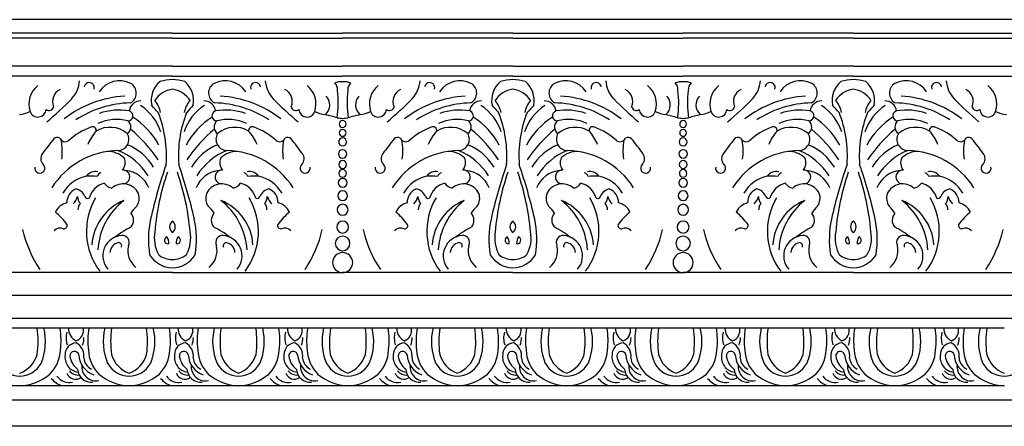
# Model space of a CAD drawing. Units: inches. Extents: x 1 to 108, y 21 to 39.
# Drawn here: x 89 to 100, y 34 to 39 of the extents above; entities that cross this region are included whole.
import ezdxf

# ---------------------------------------------------------------- set-up
doc = ezdxf.new("R2010")
doc.units = ezdxf.units.IN
doc.header["$MEASUREMENT"] = 0

msp = doc.modelspace()

# ---------------------------------------------------------------- linework, layer by layer
for p, q in [((107.647, 38.614), (71.94, 38.614)), ((90.782, 38.465), (88.898, 38.465)), ((90.782, 38.411), (88.898, 38.411)), ((90.782, 38.465), (92.666, 38.465)), ((90.782, 38.411), (92.666, 38.411)), ((94.55, 38.465), (92.666, 38.465)), ((94.55, 38.411), (92.666, 38.411)), ((94.55, 38.465), (96.435, 38.465)), ((94.55, 38.411), (96.435, 38.411)), ((98.319, 38.465), (96.435, 38.465)), ((98.319, 38.411), (96.435, 38.411)), ((98.319, 38.465), (100.203, 38.465)), ((98.319, 38.411), (100.203, 38.411)), ((90.782, 38.098), (88.898, 38.098)), ((90.782, 38.098), (92.666, 38.098)), ((94.55, 38.098), (92.666, 38.098)), ((94.55, 38.098), (96.435, 38.098)), ((98.319, 38.098), (96.435, 38.098)), ((98.319, 38.098), (100.203, 38.098)), ((90.782, 37.987), (88.898, 37.987)), ((90.782, 37.987), (92.666, 37.987)), ((94.55, 37.987), (92.666, 37.987)), ((94.55, 37.987), (96.435, 37.987)), ((98.319, 37.987), (96.435, 37.987)), ((98.319, 37.987), (100.203, 37.987)), ((90.782, 35.814), (88.898, 35.814)), ((90.782, 35.814), (92.666, 35.814)), ((94.55, 35.814), (92.666, 35.814)), ((94.55, 35.814), (96.435, 35.814)), ((98.319, 35.814), (96.435, 35.814)), ((98.319, 35.814), (100.203, 35.814)), ((102.412, 35.56), (87.88, 35.56)), ((102.412, 35.307), (87.88, 35.307)), ((89.091, 35.201), (87.88, 35.201)), ((90.302, 35.201), (89.091, 35.201)), ((91.513, 35.201), (90.302, 35.201)), ((92.724, 35.201), (91.513, 35.201)), ((93.935, 35.201), (92.724, 35.201)), ((95.146, 35.201), (93.935, 35.201)), ((96.357, 35.201), (95.146, 35.201)), ((97.568, 35.201), (96.357, 35.201)), ((98.779, 35.201), (97.568, 35.201)), ((99.99, 35.201), (98.779, 35.201)), ((89.091, 34.563), (87.88, 34.563)), ((90.302, 34.563), (89.091, 34.563)), ((91.513, 34.563), (90.302, 34.563)), ((92.724, 34.563), (91.513, 34.563)), ((93.935, 34.563), (92.724, 34.563)), ((95.146, 34.563), (93.935, 34.563)), ((96.357, 34.563), (95.146, 34.563)), ((97.568, 34.563), (96.357, 34.563)), ((98.779, 34.563), (97.568, 34.563)), ((99.99, 34.563), (98.779, 34.563)), ((102.412, 34.403), (87.88, 34.403)), ((102.412, 34.114), (87.88, 34.114))]:
    msp.add_line(p, q)
for centre, radius, start, end in [((89.423, 37.964), 0.332, 317.1254, 355.5897), ((90.197, 37.668), 0.27, 62.7033, 146.955), ((90.817, 37.721), 0.27, 129.7289, 191.407), ((90.813, 37.308), 0.644, 92.7585, 105.212), ((90.751, 37.308), 0.644, 74.788, 87.2415), ((90.747, 37.721), 0.27, 348.593, 50.2711), ((91.367, 37.668), 0.27, 33.045, 117.2967), ((92.141, 37.964), 0.332, 184.4103, 222.8746), ((93.192, 37.964), 0.332, 317.1254, 355.5897), ((93.966, 37.668), 0.27, 62.7033, 146.955), ((94.585, 37.721), 0.27, 129.7289, 191.407), ((94.581, 37.308), 0.644, 92.7585, 105.212), ((94.519, 37.308), 0.644, 74.788, 87.2415), ((94.516, 37.721), 0.27, 348.593, 50.2711), ((95.135, 37.668), 0.27, 33.045, 117.2967), ((95.909, 37.964), 0.332, 184.4103, 222.8746), ((96.96, 37.964), 0.332, 317.1254, 355.5897), ((97.734, 37.668), 0.27, 62.7033, 146.955), ((98.354, 37.721), 0.27, 129.7289, 191.407), ((98.35, 37.308), 0.644, 92.7585, 105.212), ((98.288, 37.308), 0.644, 74.788, 87.2415), ((98.284, 37.721), 0.27, 348.593, 50.2711), ((98.903, 37.668), 0.27, 33.045, 117.2967), ((99.678, 37.964), 0.332, 184.4103, 222.8746), ((89.455, 37.68), 0.261, 128.3502, 198.4719), ((89.604, 37.709), 0.149, 116.049, 203.3627), ((89.861, 37.862), 0.0559, 343.6186, 171.8666), ((90.258, 37.802), 0.124, 298.5596, 59.32), ((90.828, 37.559), 0.29, 99.064, 146.3558), ((90.736, 37.559), 0.29, 33.6442, 80.936), ((91.306, 37.802), 0.124, 120.68, 241.4404), ((91.703, 37.862), 0.0559, 8.1334, 196.3814), ((91.96, 37.709), 0.149, 336.6373, 63.951), ((92.11, 37.68), 0.261, 341.5281, 51.6498), ((92.659, 37.67), 0.257, 88.379, 108.3012), ((92.509, 37.842), 0.1, 354.2297, 46.0299), ((91.553, 37.69), 1.064, 351.2138, 7.6402), ((92.674, 37.67), 0.257, 71.6988, 91.621), ((93.779, 37.69), 1.064, 172.3598, 188.7862), ((92.824, 37.842), 0.1, 133.9701, 185.7703), ((93.223, 37.68), 0.261, 128.3502, 198.4719), ((93.372, 37.709), 0.149, 116.049, 203.3627), ((93.629, 37.862), 0.0559, 343.6186, 171.8666), ((94.026, 37.802), 0.124, 298.5596, 59.32), ((94.596, 37.559), 0.29, 99.064, 146.3558), ((94.505, 37.559), 0.29, 33.6442, 80.936), ((95.074, 37.802), 0.124, 120.68, 241.4404), ((95.472, 37.862), 0.0559, 8.1334, 196.3814), ((95.728, 37.709), 0.149, 336.6373, 63.951), ((95.878, 37.68), 0.261, 341.5281, 51.6498), ((96.427, 37.67), 0.257, 88.379, 108.3012), ((96.277, 37.842), 0.1, 354.2297, 46.0299), ((95.322, 37.69), 1.064, 351.2138, 7.6402), ((96.442, 37.67), 0.257, 71.6988, 91.621), ((97.547, 37.69), 1.064, 172.3598, 188.7862), ((96.592, 37.842), 0.1, 133.9701, 185.7703), ((96.991, 37.68), 0.261, 128.3502, 198.4719), ((97.141, 37.709), 0.149, 116.049, 203.3627), ((97.398, 37.862), 0.0559, 343.6186, 171.8666), ((97.795, 37.802), 0.124, 298.5596, 59.32), ((98.364, 37.559), 0.29, 99.064, 146.3558), ((98.273, 37.559), 0.29, 33.6442, 80.936), ((98.843, 37.802), 0.124, 120.68, 241.4404), ((99.24, 37.862), 0.0559, 8.1334, 196.3814), ((99.497, 37.709), 0.149, 336.6373, 63.951), ((99.646, 37.68), 0.261, 341.5281, 51.6498), ((87.049, 40.296), 3.66, 309.7922, 315.6632), ((90.327, 36.556), 1.214, 93.4341, 127.8437), ((90.431, 37.587), 0.128, 88.7544, 172.5272), ((90.386, 37.54), 0.269, 9.5692, 41.7025), ((91.178, 37.54), 0.269, 138.2975, 170.4308), ((91.133, 37.587), 0.128, 7.4728, 91.2456), ((91.237, 36.556), 1.214, 52.1563, 86.5659), ((94.516, 40.296), 3.66, 224.3368, 230.2078), ((92.377, 37.671), 0.146, 312.5959, 42.0231), ((92.955, 37.671), 0.146, 137.9769, 227.4041), ((90.817, 40.296), 3.66, 309.7922, 315.6632), ((94.096, 36.556), 1.214, 93.4341, 127.8437), ((94.199, 37.587), 0.128, 88.7544, 172.5272), ((94.154, 37.54), 0.269, 9.5692, 41.7025), ((94.947, 37.54), 0.269, 138.2975, 170.4308), ((94.901, 37.587), 0.128, 7.4728, 91.2456), ((95.005, 36.556), 1.214, 52.1563, 86.5659), ((98.284, 40.296), 3.66, 224.3368, 230.2078), ((96.146, 37.671), 0.146, 312.5959, 42.0231), ((96.723, 37.671), 0.146, 137.9769, 227.4041), ((94.585, 40.296), 3.66, 309.7922, 315.6632), ((97.864, 36.556), 1.214, 93.4341, 127.8437), ((97.968, 37.587), 0.128, 88.7544, 172.5272), ((97.923, 37.54), 0.269, 9.5692, 41.7025), ((98.715, 37.54), 0.269, 138.2975, 170.4308), ((98.67, 37.587), 0.128, 7.4728, 91.2456), ((98.774, 36.556), 1.214, 52.1563, 86.5659), ((102.052, 40.296), 3.66, 224.3368, 230.2078), ((89.293, 37.627), 0.0908, 199.2995, 355.6125), ((89.417, 37.66), 0.0517, 229.8613, 348.6966), ((90.352, 36.515), 1.179, 91.7129, 122.767), ((90.194, 36.929), 0.684, 80.7234, 108.92), ((90.289, 37.55), 0.0559, 270.4754, 74.326), ((90.136, 37.208), 0.542, 17.4819, 57.323), ((86.708, 34.111), 5.236, 41.5884, 42.7749), ((91.428, 37.208), 0.542, 122.677, 162.5181), ((94.856, 34.111), 5.236, 137.2251, 138.4116), ((91.275, 37.55), 0.0559, 105.674, 269.5246), ((91.212, 36.515), 1.179, 57.233, 88.2871), ((91.37, 36.929), 0.684, 71.08, 99.2766), ((92.147, 37.66), 0.0517, 191.3034, 310.1387), ((92.271, 37.627), 0.0908, 184.3875, 340.7005), ((93.061, 37.627), 0.0908, 199.2995, 355.6125), ((93.185, 37.66), 0.0517, 229.8613, 348.6966), ((94.121, 36.515), 1.179, 91.7129, 122.767), ((93.963, 36.929), 0.684, 80.7234, 108.92), ((94.058, 37.55), 0.0559, 270.4754, 74.326), ((93.904, 37.208), 0.542, 17.4819, 57.323), ((90.477, 34.111), 5.236, 41.5884, 42.7749), ((95.197, 37.208), 0.542, 122.677, 162.5181), ((98.624, 34.111), 5.236, 137.2251, 138.4116), ((95.043, 37.55), 0.0559, 105.674, 269.5246), ((94.98, 36.515), 1.179, 57.233, 88.2871), ((95.138, 36.929), 0.684, 71.08, 99.2766), ((95.916, 37.66), 0.0517, 191.3034, 310.1387), ((96.04, 37.627), 0.0908, 184.3875, 340.7005), ((96.83, 37.627), 0.0908, 199.2995, 355.6125), ((96.953, 37.66), 0.0517, 229.8613, 348.6966), ((97.889, 36.515), 1.179, 91.7129, 122.767), ((97.731, 36.929), 0.684, 80.7234, 108.92), ((97.826, 37.55), 0.0559, 270.4754, 74.326), ((97.673, 37.208), 0.542, 17.4819, 57.323), ((94.245, 34.111), 5.236, 41.5884, 42.7749), ((98.965, 37.208), 0.542, 122.677, 162.5181), ((102.393, 34.111), 5.236, 137.2251, 138.4116), ((98.811, 37.55), 0.0559, 105.674, 269.5246), ((98.748, 36.515), 1.179, 57.233, 88.2871), ((98.907, 36.929), 0.684, 71.08, 99.2766), ((99.684, 37.66), 0.0517, 191.3034, 310.1387), ((99.808, 37.627), 0.0908, 184.3875, 340.7005), ((89.066, 37.867), 0.304, 274.1862, 297.6765), ((90.164, 37.023), 0.487, 75.0474, 115.0313), ((90.235, 37.426), 0.0869, 302.9925, 50.8793), ((89.892, 36.83), 0.838, 28.0806, 57.4339), ((89.402, 37.106), 1.314, 355.8316, 21.4821), ((92.162, 37.106), 1.314, 158.5179, 184.1684), ((91.672, 36.83), 0.838, 122.5661, 151.9194), ((91.329, 37.426), 0.0869, 129.1207, 237.0075), ((91.4, 37.023), 0.487, 64.9687, 104.9526), ((92.498, 37.867), 0.304, 242.3235, 265.8138), ((91.845, 35.016), 2.624, 73.1512, 76.0763), ((92.682, 37.925), 0.404, 259.1246, 267.8189), ((92.666, 37.459), 0.0378, 90, 270), ((92.651, 37.925), 0.404, 272.1811, 280.8754), ((92.666, 37.459), 0.0378, 270, 90), ((93.488, 35.016), 2.624, 103.9237, 106.8488), ((92.834, 37.867), 0.304, 274.1862, 297.6765), ((93.933, 37.023), 0.487, 75.0474, 115.0313), ((94.003, 37.426), 0.0869, 302.9925, 50.8793), ((93.661, 36.83), 0.838, 28.0806, 57.4339), ((93.17, 37.106), 1.314, 355.8316, 21.4821), ((95.931, 37.106), 1.314, 158.5179, 184.1684), ((95.44, 36.83), 0.838, 122.5661, 151.9194), ((95.097, 37.426), 0.0869, 129.1207, 237.0075), ((95.168, 37.023), 0.487, 64.9687, 104.9526), ((96.267, 37.867), 0.304, 242.3235, 265.8138), ((95.613, 35.016), 2.624, 73.1512, 76.0763), ((96.45, 37.925), 0.404, 259.1246, 267.8189), ((96.435, 37.459), 0.0378, 90, 270), ((96.419, 37.925), 0.404, 272.1811, 280.8754), ((96.435, 37.459), 0.0378, 270, 90), ((97.256, 35.016), 2.624, 103.9237, 106.8488), ((96.602, 37.867), 0.304, 274.1862, 297.6765), ((97.701, 37.023), 0.487, 75.0474, 115.0313), ((97.772, 37.426), 0.0869, 302.9925, 50.8793), ((97.429, 36.83), 0.838, 28.0806, 57.4339), ((96.939, 37.106), 1.314, 355.8316, 21.4821), ((99.699, 37.106), 1.314, 158.5179, 184.1684), ((99.208, 36.83), 0.838, 122.5661, 151.9194), ((98.866, 37.426), 0.0869, 129.1207, 237.0075), ((98.937, 37.023), 0.487, 64.9687, 104.9526), ((100.035, 37.867), 0.304, 242.3235, 265.8138), ((90.099, 36.788), 0.673, 109.1875, 133.6412), ((89.898, 37.388), 0.0411, 348.6397, 119.3222), ((90.092, 37.127), 0.296, 49.9979, 121.2605), ((89.339, 36.215), 1.539, 33.4309, 50.4616), ((92.226, 36.215), 1.539, 129.5384, 146.5691), ((91.472, 37.127), 0.296, 58.7395, 130.0021), ((91.666, 37.388), 0.0411, 60.6778, 191.3603), ((91.465, 36.788), 0.673, 46.3588, 70.8125), ((92.666, 37.361), 0.0381, 90, 270), ((92.666, 37.361), 0.0381, 270, 90), ((93.868, 36.788), 0.673, 109.1875, 133.6412), ((93.667, 37.388), 0.0411, 348.6397, 119.3222), ((93.861, 37.127), 0.296, 49.9979, 121.2605), ((93.107, 36.215), 1.539, 33.4309, 50.4616), ((95.994, 36.215), 1.539, 129.5384, 146.5691), ((95.24, 37.127), 0.296, 58.7395, 130.0021), ((95.434, 37.388), 0.0411, 60.6778, 191.3603), ((95.233, 36.788), 0.673, 46.3588, 70.8125), ((96.435, 37.361), 0.0381, 90, 270), ((96.435, 37.361), 0.0381, 270, 90), ((97.636, 36.788), 0.673, 109.1875, 133.6412), ((97.435, 37.388), 0.0411, 348.6397, 119.3222), ((97.629, 37.127), 0.296, 49.9979, 121.2605), ((96.875, 36.215), 1.539, 33.4309, 50.4616), ((99.762, 36.215), 1.539, 129.5384, 146.5691), ((99.009, 37.127), 0.296, 58.7395, 130.0021), ((99.202, 37.388), 0.0411, 60.6778, 191.3603), ((99.002, 36.788), 0.673, 46.3588, 70.8125), ((93.455, 34.092), 5.114, 141.2165, 143.4966), ((89.508, 37.247), 0.0628, 64.5626, 129.4091), ((89.596, 37.33), 0.067, 203.3377, 305.3955), ((88.941, 37.161), 0.622, 351.565, 10.9231), ((90.272, 37.064), 0.459, 136.5442, 158.3236), ((90.176, 37.29), 0.124, 271.0714, 30.8652), ((91.388, 37.29), 0.124, 149.1348, 268.9286), ((91.292, 37.064), 0.459, 21.6764, 43.4558), ((91.968, 37.33), 0.067, 234.6045, 336.6623), ((92.623, 37.161), 0.622, 169.0769, 188.435), ((92.056, 37.247), 0.0628, 50.5909, 115.4374), ((88.109, 34.092), 5.114, 36.5034, 38.7835), ((92.666, 37.261), 0.0439, 90, 270), ((92.666, 37.261), 0.0439, 270, 90), ((97.223, 34.092), 5.114, 141.2165, 143.4966), ((93.276, 37.247), 0.0628, 64.5626, 129.4091), ((93.365, 37.33), 0.067, 203.3377, 305.3955), ((92.71, 37.161), 0.622, 351.565, 10.9231), ((94.04, 37.064), 0.459, 136.5442, 158.3236), ((93.945, 37.29), 0.124, 271.0714, 30.8652), ((95.156, 37.29), 0.124, 149.1348, 268.9286), ((95.061, 37.064), 0.459, 21.6764, 43.4558), ((95.736, 37.33), 0.067, 234.6045, 336.6623), ((96.391, 37.161), 0.622, 169.0769, 188.435), ((95.825, 37.247), 0.0628, 50.5909, 115.4374), ((91.878, 34.092), 5.114, 36.5034, 38.7835), ((96.435, 37.261), 0.0439, 90, 270), ((96.435, 37.261), 0.0439, 270, 90), ((100.991, 34.092), 5.114, 141.2165, 143.4966), ((97.044, 37.247), 0.0628, 64.5626, 129.4091), ((97.133, 37.33), 0.067, 203.3377, 305.3955), ((96.478, 37.161), 0.622, 351.565, 10.9231), ((97.809, 37.064), 0.459, 136.5442, 158.3236), ((97.713, 37.29), 0.124, 271.0714, 30.8652), ((98.925, 37.29), 0.124, 149.1348, 268.9286), ((98.829, 37.064), 0.459, 21.6764, 43.4558), ((99.505, 37.33), 0.067, 234.6045, 336.6623), ((100.16, 37.161), 0.622, 169.0769, 188.435), ((99.593, 37.247), 0.0628, 50.5909, 115.4374), ((95.646, 34.092), 5.114, 36.5034, 38.7835), ((90.199, 36.274), 0.892, 91.2874, 147.5065), ((89.91, 36.505), 0.714, 32.3409, 67.9063), ((90.051, 36.667), 0.61, 31.0753, 67.4688), ((91.514, 36.667), 0.61, 112.5312, 148.9247), ((91.654, 36.505), 0.714, 112.0937, 147.6591), ((91.366, 36.274), 0.892, 32.4935, 88.7126), ((92.666, 37.128), 0.047, 90, 270), ((92.666, 37.128), 0.047, 270, 90), ((93.967, 36.274), 0.892, 91.2874, 147.5065), ((93.678, 36.505), 0.714, 32.3409, 67.9063), ((93.819, 36.667), 0.61, 31.0753, 67.4688), ((95.282, 36.667), 0.61, 112.5312, 148.9247), ((95.423, 36.505), 0.714, 112.0937, 147.6591), ((95.134, 36.274), 0.892, 32.4935, 88.7126), ((96.435, 37.128), 0.047, 90, 270), ((96.435, 37.128), 0.047, 270, 90), ((97.735, 36.274), 0.892, 91.2874, 147.5065), ((97.447, 36.505), 0.714, 32.3409, 67.9063), ((97.587, 36.667), 0.61, 31.0753, 67.4688), ((99.05, 36.667), 0.61, 112.5312, 148.9247), ((99.191, 36.505), 0.714, 112.0937, 147.6591), ((98.902, 36.274), 0.892, 32.4935, 88.7126), ((89.417, 37.077), 0.093, 142.2675, 223.1512), ((90.063, 36.884), 0.272, 47.5436, 90.3063), ((90.132, 37.031), 0.127, 319.6734, 25.1279), ((91.433, 37.031), 0.127, 154.8721, 220.3266), ((91.501, 36.884), 0.272, 89.6937, 132.4564), ((92.147, 37.077), 0.093, 316.8488, 37.7325), ((93.185, 37.077), 0.093, 142.2675, 223.1512), ((93.831, 36.884), 0.272, 47.5436, 90.3063), ((93.9, 37.031), 0.127, 319.6734, 25.1279), ((95.201, 37.031), 0.127, 154.8721, 220.3266), ((95.269, 36.884), 0.272, 89.6937, 132.4564), ((95.915, 37.077), 0.093, 316.8488, 37.7325), ((96.954, 37.077), 0.093, 142.2675, 223.1512), ((97.6, 36.884), 0.272, 47.5436, 90.3063), ((97.668, 37.031), 0.127, 319.6734, 25.1279), ((98.969, 37.031), 0.127, 154.8721, 220.3266), ((99.038, 36.884), 0.272, 89.6937, 132.4564), ((99.684, 37.077), 0.093, 316.8488, 37.7325), ((89.313, 36.971), 0.0557, 168.699, 49.0515), ((90.234, 36.873), 0.0762, 271.7552, 94.3408), ((96.122, 35.137), 5.725, 160.9038, 167.1866), ((85.442, 35.137), 5.725, 12.8134, 19.0962), ((91.33, 36.873), 0.0762, 85.6592, 268.2448), ((92.251, 36.971), 0.0557, 130.9485, 11.301), ((92.666, 37.011), 0.0434, 90, 270), ((92.666, 36.913), 0.0418, 90, 270), ((92.666, 37.011), 0.0434, 270, 90), ((92.666, 36.913), 0.0418, 270, 90), ((93.081, 36.971), 0.0557, 168.699, 49.0515), ((94.003, 36.873), 0.0762, 271.7552, 94.3408), ((99.891, 35.137), 5.725, 160.9038, 167.1866), ((89.21, 35.137), 5.725, 12.8134, 19.0962), ((95.098, 36.873), 0.0762, 85.6592, 268.2448), ((96.02, 36.971), 0.0557, 130.9485, 11.301), ((96.435, 37.011), 0.0434, 90, 270), ((96.435, 36.913), 0.0418, 90, 270), ((96.435, 37.011), 0.0434, 270, 90), ((96.435, 36.913), 0.0418, 270, 90), ((96.85, 36.971), 0.0557, 168.699, 49.0515), ((97.771, 36.873), 0.0762, 271.7552, 94.3408), ((103.659, 35.137), 5.725, 160.9038, 167.1866), ((92.979, 35.137), 5.725, 12.8134, 19.0962), ((98.867, 36.873), 0.0762, 85.6592, 268.2448), ((99.788, 36.971), 0.0557, 130.9485, 11.301), ((89.909, 36.5), 0.391, 101.7396, 150.3474), ((89.927, 36.813), 0.12, 75.7734, 144.1289), ((89.788, 33.56), 3.323, 87.2412, 89.2816), ((90.012, 36.853), 0.0696, 107.3791, 157.4579), ((90.236, 36.638), 0.307, 21.857, 85.0043), ((93.33, 36.032), 2.753, 161.026, 175.1009), ((88.234, 36.032), 2.753, 4.8991, 18.974), ((91.328, 36.638), 0.307, 94.9957, 158.143), ((91.552, 36.853), 0.0696, 22.5421, 72.6209), ((91.637, 36.813), 0.12, 35.8711, 104.2266), ((91.776, 33.56), 3.323, 90.7184, 92.7588), ((91.655, 36.5), 0.391, 29.6526, 78.2604), ((92.666, 36.809), 0.0489, 90, 270), ((92.666, 36.809), 0.0489, 270, 90), ((93.678, 36.5), 0.391, 101.7396, 150.3474), ((93.695, 36.813), 0.12, 75.7734, 144.1289), ((93.556, 33.56), 3.323, 87.2412, 89.2816), ((93.781, 36.853), 0.0696, 107.3791, 157.4579), ((94.004, 36.638), 0.307, 21.857, 85.0043), ((97.098, 36.032), 2.753, 161.026, 175.1009), ((92.002, 36.032), 2.753, 4.8991, 18.974), ((95.097, 36.638), 0.307, 94.9957, 158.143), ((95.32, 36.853), 0.0696, 22.5421, 72.6209), ((95.405, 36.813), 0.12, 35.8711, 104.2266), ((95.545, 33.56), 3.323, 90.7184, 92.7588), ((95.423, 36.5), 0.391, 29.6526, 78.2604), ((96.435, 36.809), 0.0489, 90, 270), ((96.435, 36.809), 0.0489, 270, 90), ((97.446, 36.5), 0.391, 101.7396, 150.3474), ((97.464, 36.813), 0.12, 75.7734, 144.1289), ((97.325, 33.56), 3.323, 87.2412, 89.2816), ((97.549, 36.853), 0.0696, 107.3791, 157.4579), ((97.773, 36.638), 0.307, 21.857, 85.0043), ((100.867, 36.032), 2.753, 161.026, 175.1009), ((95.771, 36.032), 2.753, 4.8991, 18.974), ((98.865, 36.638), 0.307, 94.9957, 158.143), ((99.089, 36.853), 0.0696, 22.5421, 72.6209), ((99.174, 36.813), 0.12, 35.8711, 104.2266), ((99.313, 33.56), 3.323, 90.7184, 92.7588), ((99.192, 36.5), 0.391, 29.6526, 78.2604), ((89.782, 36.586), 0.17, 115.4849, 179.6547), ((89.692, 36.611), 0.13, 20.5619, 82.8699), ((90.089, 36.575), 0.238, 104.7606, 164.6899), ((90.138, 36.877), 0.131, 212.8924, 258.2481), ((90.237, 36.611), 0.186, 24.5345, 132.2447), ((91.328, 36.611), 0.186, 47.7553, 155.4655), ((91.426, 36.877), 0.131, 281.7519, 327.1076), ((91.475, 36.575), 0.238, 15.3101, 75.2394), ((91.872, 36.611), 0.13, 97.1301, 159.4381), ((91.782, 36.586), 0.17, 0.3453, 64.5151), ((93.55, 36.586), 0.17, 115.4849, 179.6547), ((93.461, 36.611), 0.13, 20.5619, 82.8699), ((93.857, 36.575), 0.238, 104.7606, 164.6899), ((93.907, 36.877), 0.131, 212.8924, 258.2481), ((94.005, 36.611), 0.186, 24.5345, 132.2447), ((95.096, 36.611), 0.186, 47.7553, 155.4655), ((95.194, 36.877), 0.131, 281.7519, 327.1076), ((95.243, 36.575), 0.238, 15.3101, 75.2394), ((95.64, 36.611), 0.13, 97.1301, 159.4381), ((95.551, 36.586), 0.17, 0.3453, 64.5151), ((97.318, 36.586), 0.17, 115.4849, 179.6547), ((97.229, 36.611), 0.13, 20.5619, 82.8699), ((97.626, 36.575), 0.238, 104.7606, 164.6899), ((97.675, 36.877), 0.131, 212.8924, 258.2481), ((97.773, 36.611), 0.186, 24.5345, 132.2447), ((98.864, 36.611), 0.186, 47.7553, 155.4655), ((98.962, 36.877), 0.131, 281.7519, 327.1076), ((99.012, 36.575), 0.238, 15.3101, 75.2394), ((99.408, 36.611), 0.13, 97.1301, 159.4381), ((99.319, 36.586), 0.17, 0.3453, 64.5151), ((89.569, 36.7), 0.169, 313.1733, 344.8678), ((89.861, 36.659), 0.129, 181.2695, 218.6668), ((89.844, 36.667), 0.0324, 198.0679, 297.7902), ((90.557, 36.27), 0.727, 149.2947, 217.1669), ((90.259, 36.637), 0.155, 325.3224, 19.3809), ((91.305, 36.637), 0.155, 160.6191, 214.6776), ((91.007, 36.27), 0.727, 322.8331, 30.7053), ((91.72, 36.667), 0.0324, 242.2098, 341.9321), ((91.703, 36.659), 0.129, 321.3332, 358.7305), ((91.996, 36.7), 0.169, 195.1322, 226.8267), ((92.666, 36.665), 0.0539, 90, 270), ((92.666, 36.665), 0.0539, 270, 90), ((93.337, 36.7), 0.169, 313.1733, 344.8678), ((93.629, 36.659), 0.129, 181.2695, 218.6668), ((93.613, 36.667), 0.0324, 198.0679, 297.7902), ((94.325, 36.27), 0.727, 149.2947, 217.1669), ((94.028, 36.637), 0.155, 325.3224, 19.3809), ((95.073, 36.637), 0.155, 160.6191, 214.6776), ((94.776, 36.27), 0.727, 322.8331, 30.7053), ((95.488, 36.667), 0.0324, 242.2098, 341.9321), ((95.472, 36.659), 0.129, 321.3332, 358.7305), ((95.764, 36.7), 0.169, 195.1322, 226.8267), ((96.435, 36.665), 0.0539, 90, 270), ((96.435, 36.665), 0.0539, 270, 90), ((97.105, 36.7), 0.169, 313.1733, 344.8678), ((97.397, 36.659), 0.129, 181.2695, 218.6668), ((97.381, 36.667), 0.0324, 198.0679, 297.7902), ((98.094, 36.27), 0.727, 149.2947, 217.1669), ((97.796, 36.637), 0.155, 325.3224, 19.3809), ((98.842, 36.637), 0.155, 160.6191, 214.6776), ((98.544, 36.27), 0.727, 322.8331, 30.7053), ((99.256, 36.667), 0.0324, 242.2098, 341.9321), ((99.24, 36.659), 0.129, 321.3332, 358.7305), ((99.532, 36.7), 0.169, 195.1322, 226.8267), ((89.653, 36.409), 0.183, 103.1453, 155.5327), ((89.835, 36.513), 0.0993, 138.6008, 182.7074), ((90.46, 36.084), 0.571, 112.1662, 176.2221), ((90.701, 36.022), 0.746, 127.7158, 176.5424), ((90.625, 36.285), 0.356, 132.0702, 148.3889), ((90.939, 36.285), 0.356, 31.6111, 47.9298), ((91.104, 36.084), 0.571, 3.7779, 67.8338), ((90.863, 36.022), 0.746, 3.4576, 52.2842), ((91.729, 36.513), 0.0993, 357.2926, 41.3992), ((91.911, 36.409), 0.183, 24.4673, 76.8547), ((92.666, 36.51), 0.0603, 90, 270), ((92.666, 36.51), 0.0603, 270, 90), ((93.421, 36.409), 0.183, 103.1453, 155.5327), ((93.603, 36.513), 0.0993, 138.6008, 182.7074), ((94.228, 36.084), 0.571, 112.1662, 176.2221), ((94.469, 36.022), 0.746, 127.7158, 176.5424), ((94.393, 36.285), 0.356, 132.0702, 148.3889), ((94.708, 36.285), 0.356, 31.6111, 47.9298), ((94.872, 36.084), 0.571, 3.7779, 67.8338), ((94.632, 36.022), 0.746, 3.4576, 52.2842), ((95.498, 36.513), 0.0993, 357.2926, 41.3992), ((95.68, 36.409), 0.183, 24.4673, 76.8547), ((96.435, 36.51), 0.0603, 90, 270), ((96.435, 36.51), 0.0603, 270, 90), ((97.19, 36.409), 0.183, 103.1453, 155.5327), ((97.371, 36.513), 0.0993, 138.6008, 182.7074), ((97.997, 36.084), 0.571, 112.1662, 176.2221), ((98.238, 36.022), 0.746, 127.7158, 176.5424), ((98.162, 36.285), 0.356, 132.0702, 148.3889), ((98.476, 36.285), 0.356, 31.6111, 47.9298), ((98.641, 36.084), 0.571, 3.7779, 67.8338), ((98.4, 36.022), 0.746, 3.4576, 52.2842), ((99.266, 36.513), 0.0993, 357.2926, 41.3992), ((99.448, 36.409), 0.183, 24.4673, 76.8547), ((88.797, 35.701), 1.044, 38.2749, 48.6643), ((90.236, 36.393), 0.116, 321.2106, 41.9865), ((91.59, 36.182), 1.074, 167.9115, 189.1072), ((89.974, 36.182), 1.074, 350.8928, 12.0885), ((91.328, 36.393), 0.116, 138.0135, 218.7894), ((92.767, 35.701), 1.044, 131.3357, 141.7251), ((92.566, 35.701), 1.044, 38.2749, 48.6643), ((94.004, 36.393), 0.116, 321.2106, 41.9865), ((95.359, 36.182), 1.074, 167.9115, 189.1072), ((93.742, 36.182), 1.074, 350.8928, 12.0885), ((95.097, 36.393), 0.116, 138.0135, 218.7894), ((96.535, 35.701), 1.044, 131.3357, 141.7251), ((96.334, 35.701), 1.044, 38.2749, 48.6643), ((97.773, 36.393), 0.116, 321.2106, 41.9865), ((99.127, 36.182), 1.074, 167.9115, 189.1072), ((97.51, 36.182), 1.074, 350.8928, 12.0885), ((98.865, 36.393), 0.116, 138.0135, 218.7894), ((100.303, 35.701), 1.044, 131.3357, 141.7251), ((89.541, 36.218), 0.0889, 66.142, 139.9231), ((89.581, 36.336), 0.0373, 263.3641, 18.2536), ((90.785, 35.398), 1.03, 116.4666, 128.3351), ((90.828, 36.321), 0.0775, 123.8444, 236.1556), ((90.736, 36.321), 0.0775, 303.8444, 56.1556), ((90.779, 35.398), 1.03, 51.6649, 63.5334), ((91.983, 36.336), 0.0373, 161.7464, 276.6359), ((92.023, 36.218), 0.0889, 40.0769, 113.858), ((92.666, 36.318), 0.0659, 90, 270), ((92.666, 36.318), 0.0659, 270, 90), ((93.309, 36.218), 0.0889, 66.142, 139.9231), ((93.35, 36.336), 0.0373, 263.3641, 18.2536), ((94.554, 35.398), 1.03, 116.4666, 128.3351), ((94.596, 36.321), 0.0775, 123.8444, 236.1556), ((94.505, 36.321), 0.0775, 303.8444, 56.1556), ((94.547, 35.398), 1.03, 51.6649, 63.5334), ((95.751, 36.336), 0.0373, 161.7464, 276.6359), ((95.792, 36.218), 0.0889, 40.0769, 113.858), ((96.435, 36.318), 0.0659, 90, 270), ((96.435, 36.318), 0.0659, 270, 90), ((97.078, 36.218), 0.0889, 66.142, 139.9231), ((97.118, 36.336), 0.0373, 263.3641, 18.2536), ((98.322, 35.398), 1.03, 116.4666, 128.3351), ((98.365, 36.321), 0.0775, 123.8444, 236.1556), ((98.273, 36.321), 0.0775, 303.8444, 56.1556), ((98.315, 35.398), 1.03, 51.6649, 63.5334), ((99.52, 36.336), 0.0373, 161.7464, 276.6359), ((99.56, 36.218), 0.0889, 40.0769, 113.858), ((90.392, 36.574), 1.299, 192.5447, 213.9457), ((90.236, 36), 0.225, 93.9502, 221.0394), ((90.226, 36.148), 0.0771, 332.9449, 93.8126), ((90.965, 36.197), 0.384, 169.3564, 208.3836), ((90.733, 36.173), 0.0389, 108.8796, 281.3864), ((90.622, 36.142), 0.119, 356.1943, 34.0717), ((90.942, 36.142), 0.119, 145.9283, 183.8057), ((90.831, 36.173), 0.0389, 258.6136, 71.1204), ((90.6, 36.197), 0.384, 331.6164, 10.6436), ((91.339, 36.148), 0.0771, 86.1874, 207.0551), ((91.328, 36), 0.225, 318.9606, 86.0498), ((91.172, 36.574), 1.299, 326.0543, 347.4553), ((92.666, 36.137), 0.0812, 90, 270), ((92.666, 36.137), 0.0812, 270, 90), ((94.161, 36.574), 1.299, 192.5447, 213.9457), ((94.004, 36), 0.225, 93.9502, 221.0394), ((93.994, 36.148), 0.0771, 332.9449, 93.8126), ((94.733, 36.197), 0.384, 169.3564, 208.3836), ((94.502, 36.173), 0.0389, 108.8796, 281.3864), ((94.39, 36.142), 0.119, 356.1943, 34.0717), ((94.711, 36.142), 0.119, 145.9283, 183.8057), ((94.599, 36.173), 0.0389, 258.6136, 71.1204), ((94.368, 36.197), 0.384, 331.6164, 10.6436), ((95.107, 36.148), 0.0771, 86.1874, 207.0551), ((95.097, 36), 0.225, 318.9606, 86.0498), ((94.94, 36.574), 1.299, 326.0543, 347.4553), ((96.435, 36.137), 0.0812, 90, 270), ((96.435, 36.137), 0.0812, 270, 90), ((97.929, 36.574), 1.299, 192.5447, 213.9457), ((97.773, 36), 0.225, 93.9502, 221.0394), ((97.762, 36.148), 0.0771, 332.9449, 93.8126), ((98.501, 36.197), 0.384, 169.3564, 208.3836), ((98.27, 36.173), 0.0389, 108.8796, 281.3864), ((98.159, 36.142), 0.119, 356.1943, 34.0717), ((98.479, 36.142), 0.119, 145.9283, 183.8057), ((98.367, 36.173), 0.0389, 258.6136, 71.1204), ((98.136, 36.197), 0.384, 331.6164, 10.6436), ((98.875, 36.148), 0.0771, 86.1874, 207.0551), ((98.865, 36), 0.225, 318.9606, 86.0498), ((98.708, 36.574), 1.299, 326.0543, 347.4553), ((90.206, 36.032), 0.116, 99.516, 177.8315), ((90.185, 36.111), 0.0352, 337.8066, 87.6164), ((90.526, 36.058), 0.238, 166.7708, 231.3024), ((91.038, 36.058), 0.238, 308.6976, 13.2292), ((91.379, 36.111), 0.0352, 92.3836, 202.1934), ((91.358, 36.032), 0.116, 2.1685, 80.484), ((93.974, 36.032), 0.116, 99.516, 177.8315), ((93.954, 36.111), 0.0352, 337.8066, 87.6164), ((94.294, 36.058), 0.238, 166.7708, 231.3024), ((94.807, 36.058), 0.238, 308.6976, 13.2292), ((95.147, 36.111), 0.0352, 92.3836, 202.1934), ((95.127, 36.032), 0.116, 2.1685, 80.484), ((97.743, 36.032), 0.116, 99.516, 177.8315), ((97.722, 36.111), 0.0352, 337.8066, 87.6164), ((98.063, 36.058), 0.238, 166.7708, 231.3024), ((98.575, 36.058), 0.238, 308.6976, 13.2292), ((98.916, 36.111), 0.0352, 92.3836, 202.1934), ((98.895, 36.032), 0.116, 2.1685, 80.484), ((90.79, 36.173), 0.306, 211.6673, 268.44), ((90.785, 36.207), 0.249, 230.6754, 269.3824), ((90.779, 36.207), 0.249, 270.6176, 309.3246), ((90.774, 36.173), 0.306, 271.56, 328.3327), ((92.666, 35.925), 0.111, 90, 270), ((92.666, 35.925), 0.111, 270, 90), ((94.559, 36.173), 0.306, 211.6673, 268.44), ((94.553, 36.207), 0.249, 230.6754, 269.3824), ((94.548, 36.207), 0.249, 270.6176, 309.3246), ((94.542, 36.173), 0.306, 271.56, 328.3327), ((96.435, 35.925), 0.111, 90, 270), ((96.435, 35.925), 0.111, 270, 90), ((98.327, 36.173), 0.306, 211.6673, 268.44), ((98.321, 36.207), 0.249, 230.6754, 269.3824), ((98.316, 36.207), 0.249, 270.6176, 309.3246), ((98.31, 36.173), 0.306, 271.56, 328.3327), ((88.219, 35.05), 1.076, 352.4572, 8.0917), ((88.744, 35.052), 0.633, 337.3165, 13.6847), ((88.742, 35.061), 0.807, 352.6018, 10.0347), ((89.851, 35.092), 0.247, 165.3474, 197.9592), ((89.782, 35.194), 0.15, 177.0829, 244.0923), ((89.674, 35.175), 0.123, 290.096, 12.5184), ((89.572, 35.095), 0.231, 339.2334, 0.5932), ((90.652, 35.061), 0.807, 169.9653, 187.3982), ((90.649, 35.052), 0.633, 166.3153, 202.6835), ((91.174, 35.05), 1.076, 171.9083, 187.5428), ((89.43, 35.05), 1.076, 352.4572, 8.0917), ((89.955, 35.052), 0.633, 337.3165, 13.6847), ((89.953, 35.061), 0.807, 352.6018, 10.0347), ((91.062, 35.092), 0.247, 165.3474, 197.9592), ((90.993, 35.194), 0.15, 177.0829, 244.0923), ((90.885, 35.175), 0.123, 290.096, 12.5184), ((90.783, 35.095), 0.231, 339.2334, 0.5932), ((91.863, 35.061), 0.807, 169.9653, 187.3982), ((91.86, 35.052), 0.633, 166.3153, 202.6835), ((92.385, 35.05), 1.076, 171.9083, 187.5428), ((90.641, 35.05), 1.076, 352.4572, 8.0917), ((91.166, 35.052), 0.633, 337.3165, 13.6847), ((91.164, 35.061), 0.807, 352.6018, 10.0347), ((92.273, 35.092), 0.247, 165.3474, 197.9592), ((92.204, 35.194), 0.15, 177.0829, 244.0923), ((92.096, 35.175), 0.123, 290.096, 12.5184), ((91.994, 35.095), 0.231, 339.2334, 0.5932), ((93.074, 35.061), 0.807, 169.9653, 187.3982), ((93.071, 35.052), 0.633, 166.3153, 202.6835), ((93.596, 35.05), 1.076, 171.9083, 187.5428), ((91.852, 35.05), 1.076, 352.4572, 8.0917), ((92.377, 35.052), 0.633, 337.3165, 13.6847), ((92.375, 35.061), 0.807, 352.6018, 10.0347), ((93.484, 35.092), 0.247, 165.3474, 197.9592), ((93.415, 35.194), 0.15, 177.0829, 244.0923), ((93.307, 35.175), 0.123, 290.096, 12.5184), ((93.205, 35.095), 0.231, 339.2334, 0.5932), ((94.285, 35.061), 0.807, 169.9653, 187.3982), ((94.282, 35.052), 0.633, 166.3153, 202.6835), ((94.807, 35.05), 1.076, 171.9083, 187.5428), ((93.063, 35.05), 1.076, 352.4572, 8.0917), ((93.588, 35.052), 0.633, 337.3165, 13.6847), ((93.586, 35.061), 0.807, 352.6018, 10.0347), ((94.695, 35.092), 0.247, 165.3474, 197.9592), ((94.626, 35.194), 0.15, 177.0829, 244.0923), ((94.518, 35.175), 0.123, 290.096, 12.5184), ((94.416, 35.095), 0.231, 339.2334, 0.5932), ((95.496, 35.061), 0.807, 169.9653, 187.3982), ((95.493, 35.052), 0.633, 166.3153, 202.6835), ((96.018, 35.05), 1.076, 171.9083, 187.5428), ((94.274, 35.05), 1.076, 352.4572, 8.0917), ((94.799, 35.052), 0.633, 337.3165, 13.6847), ((94.797, 35.061), 0.807, 352.6018, 10.0347), ((95.906, 35.092), 0.247, 165.3474, 197.9592), ((95.837, 35.194), 0.15, 177.0829, 244.0923), ((95.729, 35.175), 0.123, 290.096, 12.5184), ((95.627, 35.095), 0.231, 339.2334, 0.5932), ((96.707, 35.061), 0.807, 169.9653, 187.3982), ((96.704, 35.052), 0.633, 166.3153, 202.6835), ((97.229, 35.05), 1.076, 171.9083, 187.5428), ((95.485, 35.05), 1.076, 352.4572, 8.0917), ((96.01, 35.052), 0.633, 337.3165, 13.6847), ((96.008, 35.061), 0.807, 352.6018, 10.0347), ((97.117, 35.092), 0.247, 165.3474, 197.9592), ((97.048, 35.194), 0.15, 177.0829, 244.0923), ((96.94, 35.175), 0.123, 290.096, 12.5184), ((96.838, 35.095), 0.231, 339.2334, 0.5932), ((97.918, 35.061), 0.807, 169.9653, 187.3982), ((97.915, 35.052), 0.633, 166.3153, 202.6835), ((98.44, 35.05), 1.076, 171.9083, 187.5428), ((96.696, 35.05), 1.076, 352.4572, 8.0917), ((97.221, 35.052), 0.633, 337.3165, 13.6847), ((97.219, 35.061), 0.807, 352.6018, 10.0347), ((98.328, 35.092), 0.247, 165.3474, 197.9592), ((98.259, 35.194), 0.15, 177.0829, 244.0923), ((98.151, 35.175), 0.123, 290.096, 12.5184), ((98.049, 35.095), 0.231, 339.2334, 0.5932), ((99.129, 35.061), 0.807, 169.9653, 187.3982), ((99.126, 35.052), 0.633, 166.3153, 202.6835), ((99.651, 35.05), 1.076, 171.9083, 187.5428), ((97.907, 35.05), 1.076, 352.4572, 8.0917), ((98.432, 35.052), 0.633, 337.3165, 13.6847), ((98.43, 35.061), 0.807, 352.6018, 10.0347), ((99.539, 35.092), 0.247, 165.3474, 197.9592), ((99.47, 35.194), 0.15, 177.0829, 244.0923), ((99.362, 35.175), 0.123, 290.096, 12.5184), ((99.26, 35.095), 0.231, 339.2334, 0.5932), ((100.34, 35.061), 0.807, 169.9653, 187.3982), ((100.337, 35.052), 0.633, 166.3153, 202.6835), ((100.862, 35.05), 1.076, 171.9083, 187.5428), ((89.722, 34.908), 0.128, 92.8746, 181.514), ((89.643, 34.893), 0.16, 351.5732, 63.1297), ((90.933, 34.908), 0.128, 92.8746, 181.514), ((90.854, 34.893), 0.16, 351.5732, 63.1297), ((92.144, 34.908), 0.128, 92.8746, 181.514), ((92.065, 34.893), 0.16, 351.5732, 63.1297), ((93.355, 34.908), 0.128, 92.8746, 181.514), ((93.276, 34.893), 0.16, 351.5732, 63.1297), ((94.566, 34.908), 0.128, 92.8746, 181.514), ((94.487, 34.893), 0.16, 351.5732, 63.1297), ((95.777, 34.908), 0.128, 92.8746, 181.514), ((95.698, 34.893), 0.16, 351.5732, 63.1297), ((96.988, 34.908), 0.128, 92.8746, 181.514), ((96.909, 34.893), 0.16, 351.5732, 63.1297), ((98.199, 34.908), 0.128, 92.8746, 181.514), ((98.12, 34.893), 0.16, 351.5732, 63.1297), ((99.41, 34.908), 0.128, 92.8746, 181.514), ((99.331, 34.893), 0.16, 351.5732, 63.1297), ((88.98, 34.998), 0.318, 290.4399, 343.7068), ((89.144, 34.972), 0.398, 315.1413, 357.8769), ((89.762, 34.88), 0.17, 171.4654, 261.5622), ((89.697, 34.894), 0.0496, 12.2778, 185.0844), ((89.881, 34.93), 0.238, 190.024, 231.012), ((90, 34.921), 0.255, 183.7771, 249.6555), ((90.25, 34.972), 0.398, 182.1231, 224.8587), ((90.413, 34.998), 0.318, 196.2932, 249.5601), ((90.191, 34.998), 0.318, 290.4399, 343.7068), ((90.355, 34.972), 0.398, 315.1413, 357.8769), ((90.973, 34.88), 0.17, 171.4654, 261.5622), ((90.908, 34.894), 0.0496, 12.2778, 185.0844), ((91.092, 34.93), 0.238, 190.024, 231.012), ((91.211, 34.921), 0.255, 183.7771, 249.6555), ((91.461, 34.972), 0.398, 182.1231, 224.8587), ((91.624, 34.998), 0.318, 196.2932, 249.5601), ((91.402, 34.998), 0.318, 290.4399, 343.7068), ((91.566, 34.972), 0.398, 315.1413, 357.8769), ((92.184, 34.88), 0.17, 171.4654, 261.5622), ((92.119, 34.894), 0.0496, 12.2778, 185.0844), ((92.303, 34.93), 0.238, 190.024, 231.012), ((92.422, 34.921), 0.255, 183.7771, 249.6555), ((92.672, 34.972), 0.398, 182.1231, 224.8587), ((92.835, 34.998), 0.318, 196.2932, 249.5601), ((92.613, 34.998), 0.318, 290.4399, 343.7068), ((92.777, 34.972), 0.398, 315.1413, 357.8769), ((93.395, 34.88), 0.17, 171.4654, 261.5622), ((93.33, 34.894), 0.0496, 12.2778, 185.0844), ((93.514, 34.93), 0.238, 190.024, 231.012), ((93.633, 34.921), 0.255, 183.7771, 249.6555), ((93.883, 34.972), 0.398, 182.1231, 224.8587), ((94.046, 34.998), 0.318, 196.2932, 249.5601), ((93.824, 34.998), 0.318, 290.4399, 343.7068), ((93.988, 34.972), 0.398, 315.1413, 357.8769), ((94.606, 34.88), 0.17, 171.4654, 261.5622), ((94.541, 34.894), 0.0496, 12.2778, 185.0844), ((94.725, 34.93), 0.238, 190.024, 231.012), ((94.844, 34.921), 0.255, 183.7771, 249.6555), ((95.094, 34.972), 0.398, 182.1231, 224.8587), ((95.257, 34.998), 0.318, 196.2932, 249.5601), ((95.035, 34.998), 0.318, 290.4399, 343.7068), ((95.199, 34.972), 0.398, 315.1413, 357.8769), ((95.817, 34.88), 0.17, 171.4654, 261.5622), ((95.752, 34.894), 0.0496, 12.2778, 185.0844), ((95.936, 34.93), 0.238, 190.024, 231.012), ((96.055, 34.921), 0.255, 183.7771, 249.6555), ((96.305, 34.972), 0.398, 182.1231, 224.8587), ((96.468, 34.998), 0.318, 196.2932, 249.5601), ((96.246, 34.998), 0.318, 290.4399, 343.7068), ((96.41, 34.972), 0.398, 315.1413, 357.8769), ((97.028, 34.88), 0.17, 171.4654, 261.5622), ((96.963, 34.894), 0.0496, 12.2778, 185.0844), ((97.147, 34.93), 0.238, 190.024, 231.012), ((97.266, 34.921), 0.255, 183.7771, 249.6555), ((97.516, 34.972), 0.398, 182.1231, 224.8587), ((97.679, 34.998), 0.318, 196.2932, 249.5601), ((97.457, 34.998), 0.318, 290.4399, 343.7068), ((97.621, 34.972), 0.398, 315.1413, 357.8769), ((98.239, 34.88), 0.17, 171.4654, 261.5622), ((98.174, 34.894), 0.0496, 12.2778, 185.0844), ((98.358, 34.93), 0.238, 190.024, 231.012), ((98.477, 34.921), 0.255, 183.7771, 249.6555), ((98.727, 34.972), 0.398, 182.1231, 224.8587), ((98.89, 34.998), 0.318, 196.2932, 249.5601), ((98.668, 34.998), 0.318, 290.4399, 343.7068), ((98.832, 34.972), 0.398, 315.1413, 357.8769), ((99.45, 34.88), 0.17, 171.4654, 261.5622), ((99.385, 34.894), 0.0496, 12.2778, 185.0844), ((99.569, 34.93), 0.238, 190.024, 231.012), ((99.688, 34.921), 0.255, 183.7771, 249.6555), ((99.938, 34.972), 0.398, 182.1231, 224.8587), ((100.101, 34.998), 0.318, 196.2932, 249.5601), ((89.099, 34.949), 0.282, 210.0325, 268.4192), ((89.083, 34.949), 0.282, 271.5808, 329.9675), ((89.935, 34.774), 0.157, 173.1377, 282.3494), ((89.95, 34.88), 0.149, 183.9079, 244.3543), ((90.31, 34.949), 0.282, 210.0325, 268.4192), ((90.294, 34.949), 0.282, 271.5808, 329.9675), ((91.146, 34.774), 0.157, 173.1377, 282.3494), ((91.161, 34.88), 0.149, 183.9079, 244.3543), ((91.521, 34.949), 0.282, 210.0325, 268.4192), ((91.505, 34.949), 0.282, 271.5808, 329.9675), ((92.357, 34.774), 0.157, 173.1377, 282.3494), ((92.372, 34.88), 0.149, 183.9079, 244.3543), ((92.732, 34.949), 0.282, 210.0325, 268.4192), ((92.716, 34.949), 0.282, 271.5808, 329.9675), ((93.568, 34.774), 0.157, 173.1377, 282.3494), ((93.583, 34.88), 0.149, 183.9079, 244.3543), ((93.943, 34.949), 0.282, 210.0325, 268.4192), ((93.927, 34.949), 0.282, 271.5808, 329.9675), ((94.779, 34.774), 0.157, 173.1377, 282.3494), ((94.794, 34.88), 0.149, 183.9079, 244.3543), ((95.154, 34.949), 0.282, 210.0325, 268.4192), ((95.138, 34.949), 0.282, 271.5808, 329.9675), ((95.99, 34.774), 0.157, 173.1377, 282.3494), ((96.005, 34.88), 0.149, 183.9079, 244.3543), ((96.365, 34.949), 0.282, 210.0325, 268.4192), ((96.349, 34.949), 0.282, 271.5808, 329.9675), ((97.201, 34.774), 0.157, 173.1377, 282.3494), ((97.216, 34.88), 0.149, 183.9079, 244.3543), ((97.576, 34.949), 0.282, 210.0325, 268.4192), ((97.56, 34.949), 0.282, 271.5808, 329.9675), ((98.412, 34.774), 0.157, 173.1377, 282.3494), ((98.427, 34.88), 0.149, 183.9079, 244.3543), ((98.787, 34.949), 0.282, 210.0325, 268.4192), ((98.771, 34.949), 0.282, 271.5808, 329.9675), ((99.623, 34.774), 0.157, 173.1377, 282.3494), ((99.638, 34.88), 0.149, 183.9079, 244.3543), ((99.998, 34.949), 0.282, 210.0325, 268.4192), ((99.982, 34.949), 0.282, 271.5808, 329.9675), ((89.067, 35.129), 0.567, 272.4785, 309.3504), ((89.643, 34.773), 0.175, 217.1479, 280.6914), ((89.71, 34.737), 0.102, 200.3353, 304.9869), ((89.735, 34.796), 0.115, 215.8163, 277.2339), ((89.886, 34.754), 0.154, 182.872, 274.6806), ((90.327, 35.129), 0.567, 230.6496, 267.5215), ((90.278, 35.129), 0.567, 272.4785, 309.3504), ((90.854, 34.773), 0.175, 217.1479, 280.6914), ((90.921, 34.737), 0.102, 200.3353, 304.9869), ((90.946, 34.796), 0.115, 215.8163, 277.2339), ((91.097, 34.754), 0.154, 182.872, 274.6806), ((91.538, 35.129), 0.567, 230.6496, 267.5215), ((91.489, 35.129), 0.567, 272.4785, 309.3504), ((92.065, 34.773), 0.175, 217.1479, 280.6914), ((92.132, 34.737), 0.102, 200.3353, 304.9869), ((92.157, 34.796), 0.115, 215.8163, 277.2339), ((92.308, 34.754), 0.154, 182.872, 274.6806), ((92.749, 35.129), 0.567, 230.6496, 267.5215), ((92.7, 35.129), 0.567, 272.4785, 309.3504), ((93.276, 34.773), 0.175, 217.1479, 280.6914), ((93.343, 34.737), 0.102, 200.3353, 304.9869), ((93.368, 34.796), 0.115, 215.8163, 277.2339), ((93.519, 34.754), 0.154, 182.872, 274.6806), ((93.96, 35.129), 0.567, 230.6496, 267.5215), ((93.911, 35.129), 0.567, 272.4785, 309.3504), ((94.487, 34.773), 0.175, 217.1479, 280.6914), ((94.554, 34.737), 0.102, 200.3353, 304.9869), ((94.579, 34.796), 0.115, 215.8163, 277.2339), ((94.73, 34.754), 0.154, 182.872, 274.6806), ((95.171, 35.129), 0.567, 230.6496, 267.5215), ((95.122, 35.129), 0.567, 272.4785, 309.3504), ((95.698, 34.773), 0.175, 217.1479, 280.6914), ((95.765, 34.737), 0.102, 200.3353, 304.9869), ((95.79, 34.796), 0.115, 215.8163, 277.2339), ((95.941, 34.754), 0.154, 182.872, 274.6806), ((96.382, 35.129), 0.567, 230.6496, 267.5215), ((96.333, 35.129), 0.567, 272.4785, 309.3504), ((96.909, 34.773), 0.175, 217.1479, 280.6914), ((96.976, 34.737), 0.102, 200.3353, 304.9869), ((97.001, 34.796), 0.115, 215.8163, 277.2339), ((97.152, 34.754), 0.154, 182.872, 274.6806), ((97.593, 35.129), 0.567, 230.6496, 267.5215), ((97.544, 35.129), 0.567, 272.4785, 309.3504), ((98.12, 34.773), 0.175, 217.1479, 280.6914), ((98.187, 34.737), 0.102, 200.3353, 304.9869), ((98.212, 34.796), 0.115, 215.8163, 277.2339), ((98.363, 34.754), 0.154, 182.872, 274.6806), ((98.804, 35.129), 0.567, 230.6496, 267.5215), ((98.755, 35.129), 0.567, 272.4785, 309.3504), ((99.331, 34.773), 0.175, 217.1479, 280.6914), ((99.398, 34.737), 0.102, 200.3353, 304.9869), ((99.423, 34.796), 0.115, 215.8163, 277.2339), ((99.574, 34.754), 0.154, 182.872, 274.6806), ((100.015, 35.129), 0.567, 230.6496, 267.5215), ((89.629, 34.797), 0.243, 219.1274, 253.7772), ((90.84, 34.797), 0.243, 219.1274, 253.7772), ((92.051, 34.797), 0.243, 219.1274, 253.7772), ((93.262, 34.797), 0.243, 219.1274, 253.7772), ((94.473, 34.797), 0.243, 219.1274, 253.7772), ((95.684, 34.797), 0.243, 219.1274, 253.7772), ((96.895, 34.797), 0.243, 219.1274, 253.7772), ((98.106, 34.797), 0.243, 219.1274, 253.7772), ((99.317, 34.797), 0.243, 219.1274, 253.7772)]:
    msp.add_arc(centre, radius, start, end)

doc.saveas('drawing.dxf')
